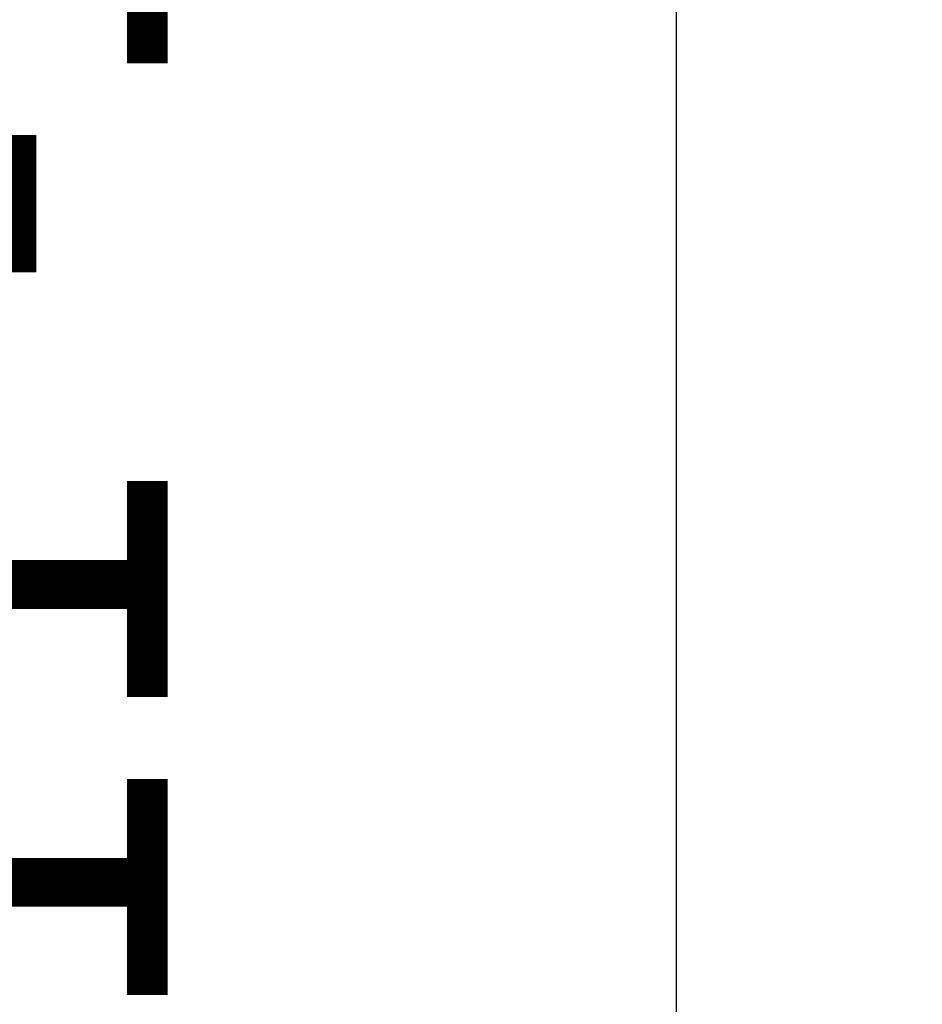
# Model space of a CAD drawing. Units: inches. Extents: x -287 to 554, y -150 to 200.
# Drawn here: x 158 to 193, y 17 to 54 of the extents above; entities that cross this region are included whole.
import ezdxf

# ---------------------------------------------------------------- set-up
doc = ezdxf.new("R2010")
doc.units = ezdxf.units.IN
doc.header["$MEASUREMENT"] = 0
doc.layers.add('ASTM$TEXT', color=7, linetype='Continuous', true_color=0x000000)
doc.styles.add('Dynamo - Foot-Inch Architectural (w_mm)', font='GillSansStandard.ttf')
doc.dimstyles.new('Dynamo - Foot-Inch Architectural (w_mm)', dxfattribs={"dimscale": 150, "dimtxt": 1, "dimasz": 0.125, "dimexe": 0.0625, "dimexo": 0.0625, "dimgap": 0.0625, "dimtad": 1, "dimtoh": 1, "dimdec": 3, "dimzin": 3, "dimdsep": 46, "dimlunit": 4, "dimtxsty": 'Dynamo - Foot-Inch Architectural (w_mm)', "dimcen": 0.125, "dimadec": 0, "dimazin": 1, "dimtfac": 1, "dimtdec": 4, "dimtix": 1, "dimtofl": 0, "dimtmove": 1, "dimatfit": 3, "dimfxl": 1, "dimtolj": 1, "dimtzin": 1, "dimarcsym": 0})

# ---------------------------------------------------------------- blocks, each defined once
blk = doc.blocks.new('*D9')
at = {"layer": 'ASTM$TEXT', "color": 0, "lineweight": -2}
for p, q in [((161.418, 116.038), (192.865, 116.038)), ((183.49, 1.539), (183.49, 97.288)), ((161.418, -17.211), (192.865, -17.211))]:
    blk.add_line(p, q, dxfattribs=at)
at = {"layer": 'ASTM$TEXT', "color": 0}
for points in [[(186.615, 97.288), (180.365, 97.288), (183.49, 116.038)], [(180.365, 1.539), (186.615, 1.539), (183.49, -17.211)]]:
    blk.add_solid(points, dxfattribs=at)
at = {"layer": 'Defpoints', "color": 0}
for p in [(152.043, 116.038), (183.49, 116.038), (152.043, -17.211)]:
    blk.add_point(p, dxfattribs=at)
at = {"layer": 'ASTM$TEXT', "color": 0, "insert": (156.607, 49.413), "char_height": 15, "attachment_point": 5, "rotation": 90, "style": 'Dynamo - Foot-Inch Architectural (w_mm)'}
blk.add_mtext('\\A1;11\'-1{\\H1.000000x;\\S1/4;}"', dxfattribs=at)

msp = doc.modelspace()

# ---------------------------------------------------------------- dimensions: what is measured, and where the dimension line sits
at = {"layer": 'ASTM$TEXT'}
dim = msp.add_linear_dim(base=(183.4897, 116.0379, 0.0414), p1=(152.0428, -17.2114, 0.0414), p2=(152.0428, 116.0379, 0.0414), angle=90, dimstyle='Dynamo - Foot-Inch Architectural (w_mm)', override={"dimscale": 150, "dimtxt": 0.1, "dimasz": 0.125, "dimexe": 0.0625, "dimgap": 0.0625, "dimtad": 1, "dimtih": 0, "dimtoh": 0, "dimdec": 3, "dimlfac": 1, "dimzin": 3, "dimlunit": 4, "dimtxsty": 'Dynamo - Foot-Inch Architectural (w_mm)', "dimsah": 0, "dimcen": 0.125, "dimazin": 1, "dimtix": 0, "dimtmove": 0, "dimtzin": 1}, dxfattribs=at)
dim.commit()
dim.dimension.update_dxf_attribs({"geometry": '*D9', "text_midpoint": (156.6072, 49.4132, 0.0414)})

doc.saveas('drawing.dxf')
